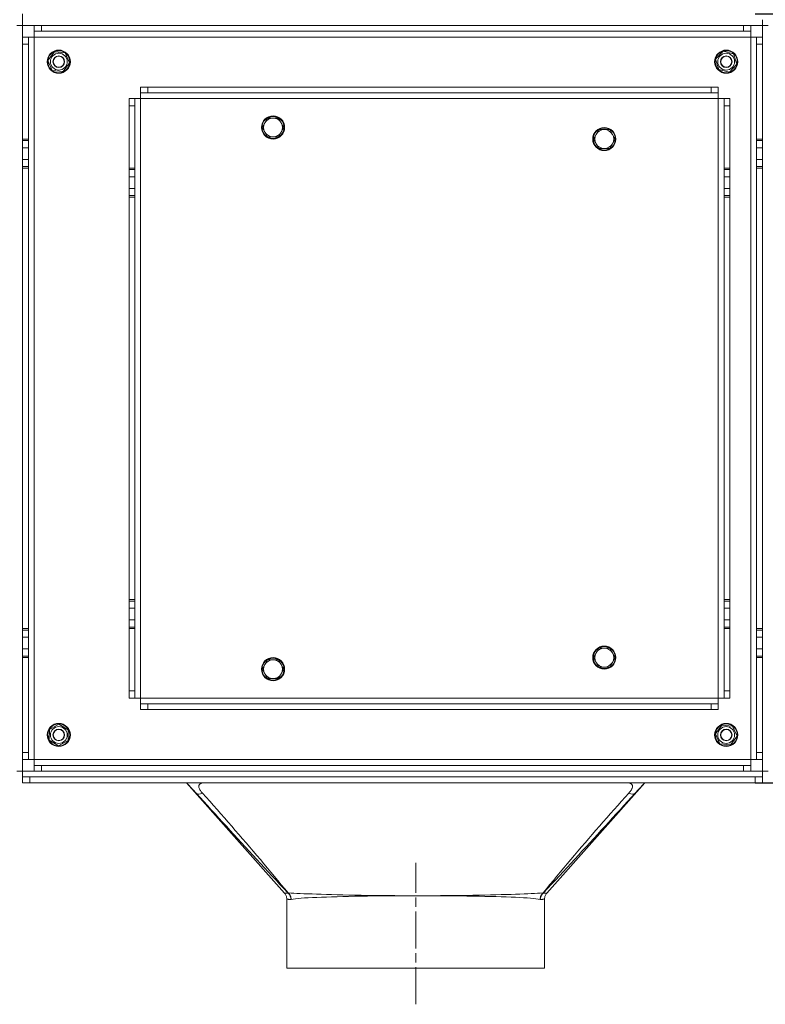
# Model space of a CAD drawing. Extents: x 654 to 3669, y 72 to 2605.
# Drawn here: x 1220 to 1735, y 73 to 753 of the extents above; entities that cross this region are included whole.
import ezdxf

# ---------------------------------------------------------------- set-up
doc = ezdxf.new("R2010")
doc.units = 0
doc.header["$LTSCALE"] = 10
doc.linetypes.add('CHAIN', pattern=[0.3543, 0.2362, -0.0295, 0.0591, -0.0295])
for name, color, linetype, lineweight in [('Bemaßungen(Brunner)', 7, 'Continuous', 25), ('Mittellinie(Brunner)', 7, 'Continuous', 25), ('Sichtbare Kanten(Brunner)', 7, 'Continuous', 50), ('Sichtbare tangentiale Kanten(Brunner)', 7, 'Continuous', 50)]:
    doc.layers.add(name, color=color, linetype=linetype, lineweight=lineweight)
doc.styles.add('STANDARD-BrunnerGroßer Text', font='arial.ttf')
doc.dimstyles.new('STANDARD-Brunner-IIGroßer Text', dxfattribs={"dimscale": 10, "dimtxt": 5.25, "dimasz": 3, "dimexe": 3.175, "dimexo": 0, "dimgap": 0.762, "dimtad": 1, "dimdec": 1, "dimrnd": 1e-08, "dimtxsty": 'STANDARD-BrunnerGroßer Text', "dimblk": 'Filled-2', "dimcen": 0.09, "dimdle": 10, "dimclrd": 7, "dimclre": 7, "dimclrt": 7, "dimadec": 1, "dimazin": 2, "dimtfac": 0.666667, "dimtmove": 0, "dimatfit": 3, "dimldrblk": 'Filled-2', "dimfxl": 1, "dimtolj": 1, "dimlwd": 25, "dimlwe": 25, "dimarcsym": 0})

# ---------------------------------------------------------------- blocks, each defined once
blk = doc.blocks.new('Filled-2')
at = {"color": 0}
for p, q in [((0, 0), (-1, 0.167)), ((-1, 0.167), (-1, -0.167)), ((-1, 0), (0, 0)), ((-1, -0.167), (0, 0))]:
    blk.add_line(p, q, dxfattribs=at)
at = {"color": 0, "flags": 128}
blk.add_lwpolyline([(-1, -0.167), (0, 0), (-1, 0.167), (-1, -0.167)], dxfattribs=at)
at = {"color": 0}
blk.add_solid([(-1, -0.167), (0, 0), (-1, 0.167), (-1, -0.167)], dxfattribs=at)
blk = doc.blocks.new('*D15')
at = {"layer": 'Bemaßungen(Brunner)', "color": 7, "linetype": 'Continuous', "lineweight": 25, "transparency": 16777216}
for p, q in [((911.35, 723.48), (911.35, 973.82)), ((1016.35, 705.63), (1016.35, 973.82)), ((861.35, 942.07), (811.35, 942.07)), ((911.35, 942.07), (1016.35, 942.07)), ((1066.35, 942.07), (1237.72, 942.07))]:
    blk.add_line(p, q, dxfattribs=at)
at = {"layer": 'Defpoints', "color": 0, "linetype": 'Continuous', "transparency": 16777216}
for p in [(1016.35, 942.07), (911.35, 723.48), (1016.35, 705.63)]:
    blk.add_point(p, dxfattribs=at)
at = {"layer": 'Bemaßungen(Brunner)', "color": 7, "linetype": 'Continuous', "lineweight": 25, "transparency": 16777216, "xscale": 50, "yscale": 50, "zscale": 50}
for p, rotation in [((911.35, 942.07), 1.710631636342441e-11), ((1016.35, 942.07), 180.0000000000171)]:
    blk.add_blockref('Filled-2', p, dxfattribs=dict(at, rotation=rotation))
at = {"layer": 'Bemaßungen(Brunner)', "color": 7, "linetype": 'Continuous', "lineweight": 15, "transparency": 16777216, "insert": (1123.97, 1000.75), "char_height": 50, "attachment_point": 1, "style": 'STANDARD-BrunnerGroßer Text'}
blk.add_mtext('\\A1;105', dxfattribs=at)
blk = doc.blocks.new('*D16')
at = {"layer": 'Bemaßungen(Brunner)', "color": 7, "linetype": 'Continuous', "lineweight": 25, "transparency": 16777216}
for p, q in [((911.35, 723.48), (911.35, 1082.64)), ((1741.35, 744.48), (1741.35, 1082.64)), ((961.35, 1050.89), (1691.35, 1050.89))]:
    blk.add_line(p, q, dxfattribs=at)
at = {"layer": 'Defpoints', "color": 0, "linetype": 'Continuous', "transparency": 16777216}
for p in [(1741.35, 1050.89), (1741.35, 744.48), (911.35, 723.48)]:
    blk.add_point(p, dxfattribs=at)
at = {"layer": 'Bemaßungen(Brunner)', "color": 7, "linetype": 'Continuous', "lineweight": 25, "transparency": 16777216, "xscale": 50, "yscale": 50, "zscale": 50}
for p, rotation in [((911.35, 1050.89), 180.0000000000171), ((1741.35, 1050.89), 1.709866196754787e-11)]:
    blk.add_blockref('Filled-2', p, dxfattribs=dict(at, rotation=rotation))
at = {"layer": 'Bemaßungen(Brunner)', "color": 7, "linetype": 'Continuous', "lineweight": 15, "transparency": 16777216, "insert": (1271.16, 1109.61), "char_height": 50, "attachment_point": 1, "style": 'STANDARD-BrunnerGroßer Text'}
blk.add_mtext('\\A1;830', dxfattribs=at)
blk = doc.blocks.new('*D19')
at = {"layer": 'Bemaßungen(Brunner)', "color": 7, "linetype": 'Continuous', "lineweight": 25, "transparency": 16777216}
for p, q in [((1493.85, 910.48), (1493.85, 987.3)), ((1741.35, 744.48), (1741.35, 987.3)), ((1543.85, 955.55), (1691.35, 955.55))]:
    blk.add_line(p, q, dxfattribs=at)
at = {"layer": 'Defpoints', "color": 0, "linetype": 'Continuous', "transparency": 16777216}
for p in [(1741.35, 955.55), (1493.85, 910.48), (1741.35, 744.48)]:
    blk.add_point(p, dxfattribs=at)
at = {"layer": 'Bemaßungen(Brunner)', "color": 7, "linetype": 'Continuous', "lineweight": 25, "transparency": 16777216, "xscale": 50, "yscale": 50, "zscale": 50}
for p, rotation in [((1493.85, 955.55), 180.0000000000171), ((1741.35, 955.55), 1.709866196754787e-11)]:
    blk.add_blockref('Filled-2', p, dxfattribs=dict(at, rotation=rotation))
at = {"layer": 'Bemaßungen(Brunner)', "color": 7, "linetype": 'Continuous', "lineweight": 15, "transparency": 16777216, "insert": (1561.93, 1013.37), "char_height": 50, "attachment_point": 1, "style": 'STANDARD-BrunnerGroßer Text'}
blk.add_mtext('\\A1;247', dxfattribs=at)
blk = doc.blocks.new('*D31')
at = {"layer": 'Bemaßungen(Brunner)', "color": 7, "linetype": 'Continuous', "lineweight": 25, "transparency": 16777216}
for p, q in [((1728.35, 757.48), (2129.73, 757.48)), ((2097.98, 707.48), (2097.98, 276.48)), ((1728.35, 226.48), (2129.73, 226.48))]:
    blk.add_line(p, q, dxfattribs=at)
at = {"layer": 'Defpoints', "color": 0, "linetype": 'Continuous', "transparency": 16777216}
for p in [(1728.35, 757.48), (1728.35, 226.48), (2097.98, 226.48)]:
    blk.add_point(p, dxfattribs=at)
at = {"layer": 'Bemaßungen(Brunner)', "color": 7, "linetype": 'Continuous', "lineweight": 25, "transparency": 16777216, "xscale": 50, "yscale": 50, "zscale": 50}
for p, rotation in [((2097.98, 757.48), 90), ((2097.98, 226.48), 270)]:
    blk.add_blockref('Filled-2', p, dxfattribs=dict(at, rotation=rotation))
at = {"layer": 'Bemaßungen(Brunner)', "color": 7, "linetype": 'Continuous', "lineweight": 15, "transparency": 16777216, "insert": (2039.27, 441.57), "char_height": 50, "attachment_point": 1, "rotation": 90, "style": 'STANDARD-BrunnerGroßer Text'}
blk.add_mtext('\\A1;531', dxfattribs=at)

msp = doc.modelspace()

# ---------------------------------------------------------------- linework, layer by layer
at = {"layer": 'Mittellinie(Brunner)', "color": 7, "linetype": 'CHAIN', "lineweight": 15, "ltscale": 10.859614}
msp.add_line((1493.85, 73.48), (1493.85, 171.21), dxfattribs=at)
at = {"layer": 'Sichtbare Kanten(Brunner)', "color": 7, "lineweight": 15}
for p, q in [((1222.35, 757.48), (1222.35, 753.48)), ((1222.35, 749.48), (1218.35, 749.48)), ((1222.35, 753.48), (1222.35, 749.48)), ((1230.35, 749.48), (1235.35, 749.48)), ((1230.35, 749.48), (1230.35, 745.48)), ((1720.35, 749.48), (1235.35, 749.48)), ((1720.35, 749.48), (1725.35, 749.48)), ((1725.35, 745.48), (1725.35, 749.48)), ((1733.35, 749.48), (1733.35, 753.48)), ((1737.35, 749.48), (1733.35, 749.48)), ((1226.35, 741.48), (1222.35, 741.48)), ((1222.35, 736.48), (1222.35, 741.48)), ((1226.35, 741.48), (1226.35, 736.48)), ((1230.35, 741.48), (1226.35, 741.48)), ((1235.35, 745.48), (1230.35, 745.48)), ((1230.35, 745.48), (1230.35, 741.48)), ((1235.35, 745.48), (1720.35, 745.48)), ((1725.35, 745.48), (1720.35, 745.48)), ((1725.35, 741.48), (1725.35, 745.48)), ((1729.35, 741.48), (1725.35, 741.48)), ((1729.35, 736.48), (1729.35, 741.48)), ((1733.35, 741.48), (1729.35, 741.48)), ((1733.35, 741.48), (1733.35, 736.48)), ((1222.35, 736.48), (1222.35, 670.98)), ((1226.35, 670.98), (1226.35, 736.48)), ((1729.35, 736.48), (1729.35, 670.98)), ((1733.35, 670.98), (1733.35, 736.48)), ((1239.89, 725.34), (1244.36, 731.36)), ((1244.36, 731.36), (1251.82, 730.5)), ((1251.82, 730.5), (1254.8, 723.62)), ((1701.03, 726.17), (1706.15, 731.65)), ((1706.15, 731.65), (1713.46, 729.97)), ((1713.46, 729.97), (1715.66, 722.79)), ((1242.87, 718.45), (1239.89, 725.34)), ((1254.8, 723.62), (1250.33, 717.59)), ((1703.23, 718.99), (1701.03, 726.17)), ((1715.66, 722.79), (1710.54, 717.3)), ((1250.33, 717.59), (1242.87, 718.45)), ((1710.54, 717.3), (1703.23, 718.99)), ((1303.85, 706.98), (1308.85, 706.98)), ((1303.85, 706.98), (1303.85, 702.98)), ((1308.85, 702.98), (1303.85, 702.98)), ((1303.85, 702.98), (1303.85, 698.98)), ((1308.85, 706.98), (1697.85, 706.98)), ((1308.85, 702.98), (1697.85, 702.98)), ((1697.85, 706.98), (1702.85, 706.98)), ((1702.85, 702.98), (1697.85, 702.98)), ((1702.85, 702.98), (1702.85, 706.98)), ((1702.85, 698.98), (1702.85, 702.98)), ((1295.85, 693.98), (1295.85, 698.98)), ((1299.85, 698.98), (1295.85, 698.98)), ((1295.85, 650.98), (1295.85, 693.98)), ((1299.85, 698.98), (1299.85, 693.98)), ((1303.85, 698.98), (1299.85, 698.98)), ((1299.85, 650.98), (1299.85, 693.98)), ((1702.85, 698.98), (1706.85, 698.98)), ((1706.85, 693.98), (1706.85, 698.98)), ((1710.85, 698.98), (1706.85, 698.98)), ((1706.85, 693.98), (1706.85, 650.98)), ((1710.85, 698.98), (1710.85, 693.98)), ((1710.85, 693.98), (1710.85, 650.98)), ((1387.84, 679.04), (1389.72, 682.29)), ((1389.72, 682.29), (1391.59, 685.54)), ((1391.59, 685.54), (1395.35, 685.54)), ((1395.35, 685.54), (1399.1, 685.54)), ((1399.1, 685.54), (1400.97, 682.29)), ((1400.97, 682.29), (1402.85, 679.04)), ((1389.72, 675.79), (1387.84, 679.04)), ((1391.59, 672.54), (1389.72, 675.79)), ((1400.97, 675.79), (1399.1, 672.54)), ((1402.85, 679.04), (1400.97, 675.79)), ((1616.63, 671.05), (1618.5, 674.3)), ((1618.5, 674.3), (1620.38, 677.55)), ((1620.38, 677.55), (1624.13, 677.55)), ((1624.13, 677.55), (1627.88, 677.55)), ((1627.88, 677.55), (1629.76, 674.3)), ((1629.76, 674.3), (1631.64, 671.05)), ((1222.35, 670.98), (1222.35, 669.98)), ((1222.35, 669.98), (1226.35, 669.98)), ((1222.35, 669.98), (1222.35, 664.98)), ((1226.35, 669.98), (1226.35, 670.98)), ((1226.35, 669.98), (1226.35, 664.98)), ((1395.35, 672.54), (1391.59, 672.54)), ((1399.1, 672.54), (1395.35, 672.54)), ((1618.5, 667.8), (1616.63, 671.05)), ((1620.38, 664.55), (1618.5, 667.8)), ((1629.76, 667.8), (1627.88, 664.55)), ((1631.64, 671.05), (1629.76, 667.8)), ((1729.35, 670.98), (1729.35, 669.98)), ((1729.35, 669.98), (1733.35, 669.98)), ((1729.35, 669.98), (1729.35, 664.98)), ((1733.35, 669.98), (1733.35, 670.98)), ((1733.35, 669.98), (1733.35, 664.98)), ((1222.35, 656.98), (1222.35, 664.98)), ((1226.35, 656.98), (1226.35, 664.98)), ((1624.13, 664.55), (1620.38, 664.55)), ((1627.88, 664.55), (1624.13, 664.55)), ((1729.35, 656.98), (1729.35, 664.98)), ((1733.35, 656.98), (1733.35, 664.98)), ((1222.35, 656.98), (1222.35, 651.98)), ((1226.35, 656.98), (1226.35, 651.98)), ((1729.35, 656.98), (1729.35, 651.98)), ((1733.35, 656.98), (1733.35, 651.98)), ((1222.35, 651.98), (1222.35, 650.98)), ((1222.35, 651.98), (1226.35, 651.98)), ((1222.35, 650.98), (1222.35, 332.98)), ((1226.35, 650.98), (1226.35, 651.98)), ((1226.35, 332.98), (1226.35, 650.98)), ((1295.85, 650.98), (1295.85, 649.98)), ((1295.85, 649.98), (1299.85, 649.98)), ((1295.85, 649.98), (1295.85, 644.98)), ((1299.85, 649.98), (1299.85, 650.98)), ((1299.85, 649.98), (1299.85, 644.98)), ((1706.85, 650.98), (1706.85, 649.98)), ((1706.85, 649.98), (1710.85, 649.98)), ((1706.85, 649.98), (1706.85, 644.98)), ((1710.85, 649.98), (1710.85, 650.98)), ((1710.85, 649.98), (1710.85, 644.98)), ((1729.35, 651.98), (1729.35, 650.98)), ((1729.35, 651.98), (1733.35, 651.98)), ((1729.35, 650.98), (1729.35, 332.98)), ((1733.35, 650.98), (1733.35, 651.98)), ((1733.35, 332.98), (1733.35, 650.98)), ((1295.85, 636.98), (1295.85, 644.98)), ((1299.85, 636.98), (1299.85, 644.98)), ((1706.85, 636.98), (1706.85, 644.98)), ((1710.85, 636.98), (1710.85, 644.98)), ((1295.85, 636.98), (1295.85, 631.98)), ((1299.85, 636.98), (1299.85, 631.98)), ((1706.85, 636.98), (1706.85, 631.98)), ((1710.85, 636.98), (1710.85, 631.98)), ((1295.85, 631.98), (1295.85, 630.98)), ((1295.85, 631.98), (1299.85, 631.98)), ((1295.85, 352.98), (1295.85, 630.98)), ((1299.85, 630.98), (1299.85, 631.98)), ((1299.85, 352.98), (1299.85, 630.98)), ((1706.85, 631.98), (1706.85, 630.98)), ((1706.85, 631.98), (1710.85, 631.98)), ((1706.85, 630.98), (1706.85, 352.98)), ((1710.85, 630.98), (1710.85, 631.98)), ((1710.85, 630.98), (1710.85, 352.98)), ((1295.85, 352.98), (1295.85, 351.98)), ((1295.85, 351.98), (1299.85, 351.98)), ((1295.85, 351.98), (1295.85, 346.98)), ((1295.85, 338.98), (1295.85, 346.98)), ((1299.85, 351.98), (1299.85, 352.98)), ((1299.85, 351.98), (1299.85, 346.98)), ((1299.85, 338.98), (1299.85, 346.98)), ((1706.85, 352.98), (1706.85, 351.98)), ((1706.85, 351.98), (1710.85, 351.98)), ((1706.85, 351.98), (1706.85, 346.98)), ((1706.85, 338.98), (1706.85, 346.98)), ((1710.85, 351.98), (1710.85, 352.98)), ((1710.85, 351.98), (1710.85, 346.98)), ((1710.85, 338.98), (1710.85, 346.98)), ((1295.85, 338.98), (1295.85, 333.98)), ((1295.85, 333.98), (1295.85, 332.98)), ((1295.85, 333.98), (1299.85, 333.98)), ((1299.85, 338.98), (1299.85, 333.98)), ((1299.85, 332.98), (1299.85, 333.98)), ((1706.85, 338.98), (1706.85, 333.98)), ((1706.85, 333.98), (1706.85, 332.98)), ((1706.85, 333.98), (1710.85, 333.98)), ((1710.85, 338.98), (1710.85, 333.98)), ((1710.85, 332.98), (1710.85, 333.98)), ((1222.35, 332.98), (1222.35, 331.98)), ((1222.35, 331.98), (1226.35, 331.98)), ((1222.35, 326.98), (1222.35, 331.98)), ((1222.35, 326.98), (1222.35, 318.98)), ((1226.35, 331.98), (1226.35, 332.98)), ((1226.35, 331.98), (1226.35, 326.98)), ((1226.35, 318.98), (1226.35, 326.98)), ((1295.85, 289.98), (1295.85, 332.98)), ((1299.85, 289.98), (1299.85, 332.98)), ((1706.85, 332.98), (1706.85, 289.98)), ((1710.85, 332.98), (1710.85, 289.98)), ((1729.35, 332.98), (1729.35, 331.98)), ((1729.35, 331.98), (1733.35, 331.98)), ((1729.35, 331.98), (1729.35, 326.98)), ((1729.35, 318.98), (1729.35, 326.98)), ((1733.35, 331.98), (1733.35, 332.98)), ((1733.35, 331.98), (1733.35, 326.98)), ((1733.35, 318.98), (1733.35, 326.98)), ((1222.35, 313.98), (1222.35, 318.98)), ((1222.35, 313.98), (1222.35, 312.98)), ((1222.35, 313.98), (1226.35, 313.98)), ((1222.35, 312.98), (1222.35, 247.48)), ((1226.35, 318.98), (1226.35, 313.98)), ((1226.35, 312.98), (1226.35, 313.98)), ((1226.35, 247.48), (1226.35, 312.98)), ((1616.63, 312.9), (1618.5, 316.15)), ((1618.5, 309.65), (1616.63, 312.9)), ((1618.5, 316.15), (1620.38, 319.4)), ((1620.38, 319.4), (1624.13, 319.4)), ((1624.13, 319.4), (1627.88, 319.4)), ((1627.88, 319.4), (1629.76, 316.15)), ((1629.76, 316.15), (1631.64, 312.9)), ((1631.64, 312.9), (1629.76, 309.65)), ((1729.35, 318.98), (1729.35, 313.98)), ((1729.35, 313.98), (1729.35, 312.98)), ((1729.35, 313.98), (1733.35, 313.98)), ((1729.35, 312.98), (1729.35, 247.48)), ((1733.35, 318.98), (1733.35, 313.98)), ((1733.35, 312.98), (1733.35, 313.98)), ((1733.35, 247.48), (1733.35, 312.98)), ((1387.84, 304.92), (1389.72, 308.17)), ((1389.72, 308.17), (1391.59, 311.42)), ((1391.59, 311.42), (1395.35, 311.42)), ((1395.35, 311.42), (1399.1, 311.42)), ((1399.1, 311.42), (1400.97, 308.17)), ((1400.97, 308.17), (1402.85, 304.92)), ((1620.38, 306.4), (1618.5, 309.65)), ((1624.13, 306.4), (1620.38, 306.4)), ((1627.88, 306.4), (1624.13, 306.4)), ((1629.76, 309.65), (1627.88, 306.4)), ((1389.72, 301.67), (1387.84, 304.92)), ((1391.59, 298.42), (1389.72, 301.67)), ((1400.97, 301.67), (1399.1, 298.42)), ((1402.85, 304.92), (1400.97, 301.67)), ((1395.35, 298.42), (1391.59, 298.42)), ((1399.1, 298.42), (1395.35, 298.42)), ((1295.85, 284.98), (1295.85, 289.98)), ((1299.85, 289.98), (1299.85, 284.98)), ((1706.85, 284.98), (1706.85, 289.98)), ((1710.85, 289.98), (1710.85, 284.98)), ((1295.85, 284.98), (1299.85, 284.98)), ((1303.85, 284.98), (1299.85, 284.98)), ((1303.85, 284.98), (1303.85, 280.98)), ((1303.85, 280.98), (1308.85, 280.98)), ((1303.85, 280.98), (1303.85, 276.98)), ((1697.85, 280.98), (1308.85, 280.98)), ((1697.85, 280.98), (1702.85, 280.98)), ((1702.85, 280.98), (1702.85, 284.98)), ((1702.85, 284.98), (1706.85, 284.98)), ((1702.85, 276.98), (1702.85, 280.98)), ((1706.85, 284.98), (1710.85, 284.98)), ((1308.85, 276.98), (1303.85, 276.98)), ((1697.85, 276.98), (1308.85, 276.98)), ((1702.85, 276.98), (1697.85, 276.98)), ((1240.91, 263.34), (1247.47, 266.98)), ((1247.47, 266.98), (1253.91, 263.12)), ((1700.89, 260.3), (1705.33, 266.35)), ((1705.33, 266.35), (1712.79, 265.52)), ((1712.79, 265.52), (1715.81, 258.65)), ((1240.78, 255.83), (1240.91, 263.34)), ((1253.91, 263.12), (1253.78, 255.62)), ((1703.9, 253.43), (1700.89, 260.3)), ((1715.81, 258.65), (1711.36, 252.6)), ((1247.22, 251.97), (1240.78, 255.83)), ((1253.78, 255.62), (1247.22, 251.97)), ((1711.36, 252.6), (1703.9, 253.43)), ((1222.35, 242.48), (1222.35, 247.48)), ((1226.35, 247.48), (1226.35, 242.48)), ((1729.35, 242.48), (1729.35, 247.48)), ((1733.35, 247.48), (1733.35, 242.48)), ((1222.35, 242.48), (1226.35, 242.48)), ((1226.35, 242.48), (1230.35, 242.48)), ((1230.35, 242.48), (1230.35, 238.48)), ((1230.35, 238.48), (1235.35, 238.48)), ((1230.35, 238.48), (1230.35, 234.48)), ((1720.35, 238.48), (1235.35, 238.48)), ((1720.35, 238.48), (1725.35, 238.48)), ((1725.35, 242.48), (1725.35, 238.48)), ((1725.35, 242.48), (1729.35, 242.48)), ((1725.35, 234.48), (1725.35, 238.48)), ((1729.35, 242.48), (1733.35, 242.48)), ((1218.35, 234.48), (1222.35, 234.48)), ((1222.35, 234.48), (1222.35, 230.48)), ((1235.35, 234.48), (1230.35, 234.48)), ((1235.35, 234.48), (1720.35, 234.48)), ((1725.35, 234.48), (1720.35, 234.48)), ((1733.35, 234.48), (1737.35, 234.48)), ((1733.35, 234.48), (1733.35, 230.48)), ((1222.35, 230.48), (1227.35, 230.48)), ((1222.35, 230.48), (1222.35, 226.48)), ((1227.35, 226.48), (1222.35, 226.48)), ((1728.35, 230.48), (1227.35, 230.48)), ((1728.35, 226.48), (1227.35, 226.48)), ((1403.34, 150.17), (1335.62, 226.48)), ((1652.07, 226.48), (1584.35, 150.17)), ((1728.35, 230.48), (1733.35, 230.48)), ((1733.35, 226.48), (1728.35, 226.48)), ((1733.35, 226.48), (1733.35, 230.48)), ((1404.85, 98.48), (1404.85, 146.21)), ((1582.85, 98.48), (1582.85, 146.2)), ((1404.85, 98.48), (1582.85, 98.48))]:
    msp.add_line(p, q, dxfattribs=at)
at = {"layer": 'Sichtbare Kanten(Brunner)', "color": 7, "lineweight": 15, "flags": 128}
for points in [[(1335.65, 226.48), (1335.75, 226.37), (1335.86, 226.25), (1335.99, 226.1), (1336.13, 225.95), (1336.3, 225.77), (1336.47, 225.58), (1336.66, 225.37), (1336.87, 225.14), (1337.09, 224.9), (1337.33, 224.64), (1337.59, 224.36), (1337.86, 224.06), (1338.14, 223.75), (1338.44, 223.42), (1338.76, 223.08), (1339.09, 222.71), (1339.44, 222.33), (1339.8, 221.94), (1340.18, 221.52), (1340.58, 221.09), (1340.99, 220.64), (1341.41, 220.18), (1341.85, 219.7), (1342.31, 219.2)], [(1645.39, 219.22), (1645.84, 219.72), (1646.28, 220.2), (1646.7, 220.66), (1647.11, 221.11), (1647.51, 221.54), (1647.89, 221.95), (1648.25, 222.35), (1648.6, 222.73), (1648.93, 223.09), (1649.24, 223.43), (1649.55, 223.76), (1649.83, 224.07), (1650.1, 224.37), (1650.35, 224.64), (1650.59, 224.9), (1650.82, 225.15), (1651.02, 225.37), (1651.21, 225.58), (1651.39, 225.77), (1651.55, 225.95), (1651.69, 226.11), (1651.82, 226.25), (1651.94, 226.37), (1652.04, 226.48)], [(1404.85, 146.21), (1404.82, 146.76), (1404.74, 147.3), (1404.62, 147.83), (1404.45, 148.35), (1404.23, 148.85), (1403.97, 149.32), (1403.67, 149.77), (1403.34, 150.17)], [(1584.35, 150.17), (1584.02, 149.76), (1583.72, 149.32), (1583.46, 148.84), (1583.24, 148.35), (1583.07, 147.83), (1582.95, 147.29), (1582.87, 146.75), (1582.85, 146.2)]]:
    msp.add_lwpolyline(points, dxfattribs=at)
at = {"layer": 'Sichtbare Kanten(Brunner)', "color": 7, "lineweight": 15}
for centre, radius in [((1247.35, 724.48), 8), ((1247.35, 724.48), 7.6), ((1247.35, 724.48), 5.8), ((1247.35, 724.48), 4), ((1247.35, 724.48), 4), ((1247.35, 724.48), 3.8), ((1708.35, 724.48), 8), ((1708.35, 724.48), 7.6), ((1708.35, 724.48), 5.8), ((1708.35, 724.48), 4), ((1708.35, 724.48), 4), ((1708.35, 724.48), 3.8), ((1395.35, 679.04), 8), ((1395.35, 679.04), 7.6), ((1624.13, 671.05), 8), ((1624.13, 671.05), 7.6), ((1624.13, 312.9), 8), ((1624.13, 312.9), 7.6), ((1395.35, 304.92), 8), ((1395.35, 304.92), 7.6), ((1247.35, 259.48), 8), ((1247.35, 259.48), 7.6), ((1247.35, 259.48), 5.8), ((1708.35, 259.48), 8), ((1708.35, 259.48), 7.6), ((1708.35, 259.48), 5.8), ((1247.35, 259.48), 4), ((1247.35, 259.48), 4), ((1247.35, 259.48), 3.8), ((1708.35, 259.48), 4), ((1708.35, 259.48), 4), ((1708.35, 259.48), 3.8)]:
    msp.add_circle(centre, radius, dxfattribs=at)
for centre, start, end in [((1395.35, 679.04), 150, 210), ((1395.35, 679.04), 90, 150), ((1395.35, 679.04), 30, 90), ((1395.35, 679.04), 330, 30), ((1395.35, 679.04), 210, 270), ((1395.35, 679.04), 270, 330), ((1624.13, 671.05), 150, 210), ((1624.13, 671.05), 90, 150), ((1624.13, 671.05), 30, 90), ((1624.13, 671.05), 330, 30), ((1624.13, 671.05), 210, 270), ((1624.13, 671.05), 270, 330), ((1624.13, 312.9), 150, 210), ((1624.13, 312.9), 90, 150), ((1624.13, 312.9), 30, 90), ((1624.13, 312.9), 330, 30), ((1395.35, 304.92), 150, 210), ((1395.35, 304.92), 90, 150), ((1395.35, 304.92), 30, 90), ((1395.35, 304.92), 330, 30), ((1624.13, 312.9), 210, 270), ((1624.13, 312.9), 270, 330), ((1395.35, 304.92), 210, 270), ((1395.35, 304.92), 270, 330)]:
    msp.add_arc(centre, 6.5, start, end, dxfattribs=at)
at = {"layer": 'Sichtbare tangentiale Kanten(Brunner)', "color": 7, "lineweight": 15}
for p, q in [((1222.35, 749.48), (1222.35, 741.48)), ((1230.35, 749.48), (1222.35, 749.48)), ((1235.35, 745.48), (1235.35, 749.48)), ((1720.35, 749.48), (1720.35, 745.48)), ((1733.35, 749.48), (1725.35, 749.48)), ((1733.35, 741.48), (1733.35, 749.48)), ((1725.35, 741.48), (1230.35, 741.48)), ((1230.35, 741.48), (1230.35, 242.48)), ((1725.35, 242.48), (1725.35, 741.48)), ((1222.35, 736.48), (1226.35, 736.48)), ((1729.35, 736.48), (1733.35, 736.48)), ((1308.85, 702.98), (1308.85, 706.98)), ((1697.85, 706.98), (1697.85, 702.98)), ((1295.85, 693.98), (1299.85, 693.98)), ((1702.85, 698.98), (1303.85, 698.98)), ((1303.85, 698.98), (1303.85, 284.98)), ((1702.85, 284.98), (1702.85, 698.98)), ((1706.85, 693.98), (1710.85, 693.98)), ((1226.35, 670.98), (1222.35, 670.98)), ((1733.35, 670.98), (1729.35, 670.98)), ((1222.35, 664.98), (1226.35, 664.98)), ((1729.35, 664.98), (1733.35, 664.98)), ((1222.35, 656.98), (1226.35, 656.98)), ((1729.35, 656.98), (1733.35, 656.98)), ((1222.35, 650.98), (1226.35, 650.98)), ((1299.85, 650.98), (1295.85, 650.98)), ((1710.85, 650.98), (1706.85, 650.98)), ((1729.35, 650.98), (1733.35, 650.98)), ((1295.85, 644.98), (1299.85, 644.98)), ((1706.85, 644.98), (1710.85, 644.98)), ((1295.85, 636.98), (1299.85, 636.98)), ((1706.85, 636.98), (1710.85, 636.98)), ((1295.85, 630.98), (1299.85, 630.98)), ((1706.85, 630.98), (1710.85, 630.98)), ((1299.85, 352.98), (1295.85, 352.98)), ((1295.85, 346.98), (1299.85, 346.98)), ((1710.85, 352.98), (1706.85, 352.98)), ((1706.85, 346.98), (1710.85, 346.98)), ((1295.85, 338.98), (1299.85, 338.98)), ((1706.85, 338.98), (1710.85, 338.98)), ((1226.35, 332.98), (1222.35, 332.98)), ((1222.35, 326.98), (1226.35, 326.98)), ((1295.85, 332.98), (1299.85, 332.98)), ((1706.85, 332.98), (1710.85, 332.98)), ((1733.35, 332.98), (1729.35, 332.98)), ((1729.35, 326.98), (1733.35, 326.98)), ((1222.35, 318.98), (1226.35, 318.98)), ((1222.35, 312.98), (1226.35, 312.98)), ((1729.35, 318.98), (1733.35, 318.98)), ((1729.35, 312.98), (1733.35, 312.98)), ((1299.85, 289.98), (1295.85, 289.98)), ((1710.85, 289.98), (1706.85, 289.98)), ((1303.85, 284.98), (1702.85, 284.98)), ((1308.85, 276.98), (1308.85, 280.98)), ((1697.85, 280.98), (1697.85, 276.98)), ((1226.35, 247.48), (1222.35, 247.48)), ((1733.35, 247.48), (1729.35, 247.48)), ((1222.35, 242.48), (1222.35, 234.48)), ((1230.35, 242.48), (1725.35, 242.48)), ((1235.35, 234.48), (1235.35, 238.48)), ((1720.35, 238.48), (1720.35, 234.48)), ((1733.35, 234.48), (1733.35, 242.48)), ((1222.35, 234.48), (1230.35, 234.48)), ((1725.35, 234.48), (1733.35, 234.48)), ((1227.35, 226.48), (1227.35, 230.48)), ((1728.35, 230.48), (1728.35, 226.48))]:
    msp.add_line(p, q, dxfattribs=at)
at = {"layer": 'Sichtbare tangentiale Kanten(Brunner)', "color": 7, "lineweight": 15, "flags": 128}
for points in [[(1346.58, 219.38), (1346.17, 219.86), (1345.79, 220.32), (1345.44, 220.77), (1345.14, 221.2), (1344.87, 221.61), (1344.63, 222.01), (1344.44, 222.39), (1344.28, 222.76), (1344.16, 223.11), (1344.08, 223.45), (1344.04, 223.77), (1344.03, 224.07), (1344.06, 224.36), (1344.14, 224.63), (1344.25, 224.89), (1344.4, 225.13), (1344.58, 225.35), (1344.81, 225.56), (1345.08, 225.75), (1345.38, 225.93), (1345.72, 226.09), (1346.1, 226.23), (1346.52, 226.36), (1346.98, 226.48)], [(1640.71, 226.48), (1641.16, 226.36), (1641.58, 226.24), (1641.96, 226.09), (1642.3, 225.93), (1642.61, 225.76), (1642.87, 225.56), (1643.1, 225.36), (1643.29, 225.13), (1643.44, 224.89), (1643.55, 224.64), (1643.62, 224.37), (1643.65, 224.08), (1643.65, 223.78), (1643.6, 223.46), (1643.52, 223.12), (1643.4, 222.77), (1643.24, 222.41), (1643.04, 222.03), (1642.81, 221.63), (1642.54, 221.21), (1642.23, 220.78), (1641.89, 220.34), (1641.51, 219.88), (1641.09, 219.4)], [(1342.31, 219.2), (1344.9, 216.36), (1347.49, 213.51), (1350.09, 210.67), (1352.69, 207.82), (1355.28, 204.98), (1357.88, 202.13), (1360.49, 199.28), (1363.09, 196.43), (1365.7, 193.58), (1368.31, 190.73), (1370.92, 187.87), (1373.54, 185.02), (1376.16, 182.16), (1378.79, 179.3), (1381.42, 176.43), (1384.05, 173.57), (1386.7, 170.7), (1389.35, 167.82), (1392.02, 164.95), (1394.69, 162.07), (1397.38, 159.18), (1400.09, 156.29), (1402.82, 153.39), (1405.58, 150.49)], [(1405.84, 150.39), (1403.44, 153.2), (1401.05, 156.05), (1398.66, 158.92), (1396.26, 161.81), (1393.86, 164.7), (1391.44, 167.6), (1389.02, 170.5), (1386.58, 173.4), (1384.14, 176.29), (1381.68, 179.19), (1379.22, 182.08), (1376.74, 184.97), (1374.26, 187.85), (1371.77, 190.73), (1369.27, 193.61), (1366.77, 196.49), (1364.26, 199.36), (1361.75, 202.22), (1359.23, 205.09), (1356.71, 207.95), (1354.18, 210.81), (1351.65, 213.67), (1349.12, 216.52), (1346.58, 219.38)], [(1641.09, 219.4), (1638.55, 216.55), (1636.01, 213.71), (1633.47, 210.86), (1630.94, 208), (1628.41, 205.15), (1625.88, 202.29), (1623.36, 199.43), (1620.84, 196.57), (1618.34, 193.7), (1615.83, 190.83), (1613.34, 187.95), (1610.85, 185.07), (1608.37, 182.18), (1605.9, 179.3), (1603.45, 176.4), (1601, 173.5), (1598.57, 170.6), (1596.15, 167.7), (1593.74, 164.8), (1591.35, 161.89), (1588.97, 158.99), (1586.59, 156.11), (1584.22, 153.25), (1581.85, 150.42)], [(1582.17, 150.53), (1584.95, 153.45), (1587.69, 156.36), (1590.4, 159.26), (1593.09, 162.15), (1595.76, 165.03), (1598.42, 167.91), (1601.07, 170.78), (1603.71, 173.65), (1606.34, 176.52), (1608.96, 179.38), (1611.58, 182.24), (1614.2, 185.1), (1616.81, 187.95), (1619.42, 190.8), (1622.02, 193.65), (1624.63, 196.5), (1627.23, 199.34), (1629.82, 202.19), (1632.42, 205.03), (1635.02, 207.87), (1637.61, 210.71), (1640.2, 213.54), (1642.79, 216.38), (1645.39, 219.22)], [(1405.82, 150.25), (1405.61, 150.25), (1405.42, 150.24), (1405.23, 150.24), (1405.05, 150.24), (1404.88, 150.24), (1404.72, 150.23), (1404.57, 150.23), (1404.43, 150.23), (1404.29, 150.22), (1404.17, 150.22), (1404.05, 150.22), (1403.94, 150.22), (1403.84, 150.21), (1403.75, 150.21), (1403.67, 150.21), (1403.6, 150.2), (1403.53, 150.2), (1403.48, 150.19), (1403.43, 150.19), (1403.4, 150.19), (1403.37, 150.18), (1403.35, 150.18), (1403.34, 150.18), (1403.34, 150.17)], [(1405.58, 150.49), (1405.59, 150.48), (1405.6, 150.47), (1405.6, 150.46), (1405.61, 150.45), (1405.62, 150.44), (1405.63, 150.43), (1405.64, 150.42), (1405.65, 150.41), (1405.66, 150.4), (1405.67, 150.39), (1405.68, 150.38), (1405.69, 150.37), (1405.7, 150.36), (1405.71, 150.35), (1405.72, 150.34), (1405.73, 150.33), (1405.74, 150.32), (1405.76, 150.31), (1405.77, 150.3), (1405.78, 150.29), (1405.79, 150.28), (1405.8, 150.27), (1405.81, 150.26), (1405.82, 150.25)], [(1405.82, 150.25), (1405.97, 150.11), (1406.11, 149.96), (1406.25, 149.8), (1406.39, 149.65), (1406.52, 149.48), (1406.64, 149.31), (1406.76, 149.14), (1406.87, 148.97), (1406.98, 148.79), (1407.08, 148.61), (1407.17, 148.42), (1407.26, 148.23), (1407.34, 148.04), (1407.42, 147.85), (1407.49, 147.65), (1407.55, 147.45), (1407.61, 147.25), (1407.66, 147.05), (1407.7, 146.85), (1407.74, 146.64), (1407.77, 146.44), (1407.79, 146.23), (1407.81, 146.02), (1407.81, 145.82)], [(1405.95, 150.27), (1405.95, 150.27), (1405.94, 150.28), (1405.94, 150.28), (1405.93, 150.29), (1405.93, 150.29), (1405.92, 150.3), (1405.92, 150.3), (1405.91, 150.31), (1405.91, 150.31), (1405.9, 150.32), (1405.9, 150.32), (1405.89, 150.33), (1405.89, 150.33), (1405.88, 150.34), (1405.88, 150.34), (1405.88, 150.35), (1405.87, 150.35), (1405.87, 150.36), (1405.86, 150.36), (1405.86, 150.37), (1405.85, 150.37), (1405.85, 150.38), (1405.85, 150.38), (1405.84, 150.39)], [(1493.85, 148.48), (1489.01, 148.48), (1484.18, 148.5), (1479.37, 148.53), (1474.6, 148.56), (1469.89, 148.61), (1465.26, 148.66), (1460.71, 148.72), (1456.26, 148.79), (1451.91, 148.87), (1447.67, 148.95), (1443.57, 149.05), (1439.62, 149.14), (1435.82, 149.24), (1432.17, 149.34), (1428.68, 149.45), (1425.36, 149.56), (1422.25, 149.66), (1419.33, 149.77), (1416.61, 149.87), (1414.1, 149.97), (1411.79, 150.07), (1409.69, 150.16), (1407.76, 150.26), (1405.85, 150.39)], [(1407.81, 145.82), (1407.81, 146.02), (1407.8, 146.23), (1407.79, 146.44), (1407.76, 146.65), (1407.73, 146.85), (1407.7, 147.06), (1407.66, 147.26), (1407.61, 147.46), (1407.55, 147.66), (1407.49, 147.86), (1407.42, 148.05), (1407.34, 148.24), (1407.26, 148.43), (1407.17, 148.62), (1407.07, 148.8), (1406.97, 148.98), (1406.86, 149.16), (1406.75, 149.33), (1406.63, 149.5), (1406.5, 149.66), (1406.37, 149.82), (1406.24, 149.98), (1406.1, 150.12), (1405.95, 150.27)], [(1581.83, 150.41), (1579.88, 150.25), (1578, 150.14), (1575.96, 150.04), (1573.73, 149.94), (1571.31, 149.84), (1568.7, 149.73), (1565.9, 149.63), (1562.91, 149.52), (1559.73, 149.41), (1556.39, 149.31), (1552.89, 149.21), (1549.25, 149.11), (1545.46, 149.02), (1541.53, 148.93), (1537.46, 148.85), (1533.28, 148.78), (1529, 148.71), (1524.63, 148.65), (1520.18, 148.6), (1515.64, 148.56), (1511.03, 148.53), (1506.38, 148.5), (1501.7, 148.48), (1497.01, 148.48)], [(1581.72, 150.28), (1581.57, 150.13), (1581.43, 149.98), (1581.3, 149.83), (1581.17, 149.67), (1581.04, 149.51), (1580.92, 149.34), (1580.81, 149.17), (1580.7, 148.99), (1580.6, 148.81), (1580.5, 148.63), (1580.41, 148.44), (1580.33, 148.25), (1580.25, 148.06), (1580.18, 147.86), (1580.12, 147.66), (1580.06, 147.46), (1580.01, 147.26), (1579.97, 147.06), (1579.94, 146.85), (1579.91, 146.65), (1579.88, 146.44), (1579.87, 146.23), (1579.86, 146.02), (1579.86, 145.81)], [(1579.86, 145.81), (1579.87, 146.02), (1579.89, 146.23), (1579.91, 146.43), (1579.94, 146.64), (1579.98, 146.84), (1580.02, 147.05), (1580.07, 147.25), (1580.13, 147.45), (1580.2, 147.65), (1580.27, 147.84), (1580.34, 148.04), (1580.43, 148.23), (1580.52, 148.42), (1580.61, 148.6), (1580.72, 148.78), (1580.82, 148.96), (1580.94, 149.14), (1581.06, 149.31), (1581.18, 149.48), (1581.31, 149.64), (1581.45, 149.8), (1581.59, 149.95), (1581.73, 150.1), (1581.88, 150.25)], [(1581.85, 150.42), (1581.85, 150.41), (1581.84, 150.41), (1581.84, 150.4), (1581.83, 150.39), (1581.83, 150.39), (1581.82, 150.38), (1581.82, 150.38), (1581.81, 150.37), (1581.8, 150.37), (1581.8, 150.36), (1581.79, 150.35), (1581.79, 150.35), (1581.78, 150.34), (1581.78, 150.34), (1581.77, 150.33), (1581.77, 150.32), (1581.76, 150.32), (1581.75, 150.31), (1581.75, 150.31), (1581.74, 150.3), (1581.74, 150.29), (1581.73, 150.29), (1581.72, 150.28), (1581.72, 150.28)], [(1581.88, 150.25), (1581.89, 150.26), (1581.91, 150.27), (1581.92, 150.28), (1581.93, 150.29), (1581.94, 150.31), (1581.96, 150.32), (1581.97, 150.33), (1581.98, 150.34), (1581.99, 150.35), (1582.01, 150.37), (1582.02, 150.38), (1582.03, 150.39), (1582.04, 150.4), (1582.05, 150.41), (1582.07, 150.42), (1582.08, 150.44), (1582.09, 150.45), (1582.1, 150.46), (1582.11, 150.47), (1582.12, 150.48), (1582.13, 150.49), (1582.15, 150.51), (1582.16, 150.52), (1582.17, 150.53)], [(1584.35, 150.17), (1584.35, 150.18), (1584.34, 150.18), (1584.32, 150.18), (1584.29, 150.19), (1584.26, 150.19), (1584.21, 150.19), (1584.16, 150.2), (1584.09, 150.2), (1584.02, 150.2), (1583.94, 150.21), (1583.85, 150.21), (1583.75, 150.21), (1583.64, 150.22), (1583.53, 150.22), (1583.4, 150.22), (1583.27, 150.23), (1583.13, 150.23), (1582.97, 150.23), (1582.81, 150.23), (1582.64, 150.24), (1582.47, 150.24), (1582.28, 150.24), (1582.08, 150.24), (1581.88, 150.25)], [(1404.85, 146.21), (1404.85, 146.19), (1404.87, 146.18), (1404.89, 146.16), (1404.93, 146.15), (1404.98, 146.13), (1405.03, 146.12), (1405.1, 146.1), (1405.18, 146.08), (1405.27, 146.07), (1405.36, 146.05), (1405.47, 146.04), (1405.59, 146.02), (1405.72, 146), (1405.86, 145.99), (1406.01, 145.97), (1406.17, 145.95), (1406.34, 145.94), (1406.52, 145.92), (1406.71, 145.9), (1406.91, 145.88), (1407.12, 145.87), (1407.34, 145.85), (1407.57, 145.83), (1407.81, 145.82)], [(1407.81, 145.82), (1409.18, 146.16), (1410.8, 146.38), (1412.66, 146.57), (1414.77, 146.74), (1417.12, 146.9), (1419.69, 147.04), (1422.49, 147.18), (1425.5, 147.32), (1428.73, 147.45), (1432.16, 147.57), (1435.76, 147.68), (1439.52, 147.79), (1443.45, 147.89), (1447.54, 147.99), (1451.77, 148.08), (1456.12, 148.16), (1460.58, 148.23), (1465.14, 148.29), (1469.78, 148.34), (1474.51, 148.39), (1479.3, 148.43), (1484.14, 148.45), (1488.99, 148.47), (1493.85, 148.48)], [(1497.01, 148.48), (1496.88, 148.48), (1496.75, 148.48), (1496.62, 148.48), (1496.49, 148.48), (1496.35, 148.48), (1496.22, 148.48), (1496.09, 148.48), (1495.96, 148.48), (1495.83, 148.48), (1495.69, 148.48), (1495.56, 148.48), (1495.43, 148.48), (1495.3, 148.48), (1495.17, 148.48), (1495.03, 148.48), (1494.9, 148.48), (1494.77, 148.48), (1494.64, 148.48), (1494.51, 148.48), (1494.37, 148.48), (1494.24, 148.48), (1494.11, 148.48), (1493.98, 148.48), (1493.85, 148.48)], [(1493.85, 148.48), (1493.98, 148.48), (1494.11, 148.48), (1494.24, 148.48), (1494.37, 148.48), (1494.51, 148.48), (1494.64, 148.48), (1494.77, 148.48), (1494.9, 148.48), (1495.03, 148.48), (1495.17, 148.48), (1495.3, 148.48), (1495.43, 148.48), (1495.56, 148.48), (1495.69, 148.48), (1495.83, 148.48), (1495.96, 148.48), (1496.09, 148.48), (1496.22, 148.48), (1496.35, 148.48), (1496.49, 148.48), (1496.62, 148.48), (1496.75, 148.48), (1496.88, 148.48), (1497.01, 148.48)], [(1497.01, 148.48), (1501.73, 148.47), (1506.43, 148.45), (1511.11, 148.43), (1515.73, 148.39), (1520.29, 148.35), (1524.77, 148.3), (1529.15, 148.24), (1533.44, 148.17), (1537.63, 148.1), (1541.69, 148.01), (1545.61, 147.92), (1549.38, 147.82), (1552.99, 147.72), (1556.45, 147.61), (1559.73, 147.49), (1562.82, 147.36), (1565.72, 147.23), (1568.4, 147.1), (1570.88, 146.95), (1573.13, 146.79), (1575.16, 146.62), (1576.96, 146.43), (1578.53, 146.2), (1579.86, 145.81)], [(1579.86, 145.81), (1580.1, 145.83), (1580.33, 145.85), (1580.55, 145.87), (1580.77, 145.89), (1580.97, 145.91), (1581.16, 145.93), (1581.34, 145.94), (1581.51, 145.96), (1581.67, 145.98), (1581.82, 146), (1581.97, 146.01), (1582.1, 146.03), (1582.22, 146.05), (1582.32, 146.06), (1582.42, 146.08), (1582.51, 146.09), (1582.59, 146.11), (1582.66, 146.12), (1582.72, 146.14), (1582.76, 146.15), (1582.8, 146.17), (1582.82, 146.18), (1582.84, 146.19), (1582.85, 146.2)]]:
    msp.add_lwpolyline(points, dxfattribs=at)
at = {"layer": 'Sichtbare tangentiale Kanten(Brunner)', "color": 7, "lineweight": 15}
for centre, major_axis, ratio, start_param, end_param in [((1346.71, 223.28), (-4.43, -4.04), 0.522518, 0.015131, 1.100159), ((1640.98, 223.29), (4.43, -4.05), 0.523287, 5.180021, 6.270795), ((1409.53, 154.91), (-4.36, -4.13), 0.465364, 0.1773, 0.270778), ((1409.76, 154.67), (-4.11, -4.37), 0.164128, 0.160175, 0.247381), ((1577.93, 154.66), (4.11, -4.37), 0.157798, 6.018902, 6.124737), ((1578.21, 154.94), (4.35, -4.13), 0.455416, 5.996686, 6.109137)]:
    msp.add_ellipse(centre, major_axis=major_axis, ratio=ratio, start_param=start_param, end_param=end_param, dxfattribs=at)

# ---------------------------------------------------------------- dimensions: what is measured, and where the dimension line sits
at = {"layer": 'Bemaßungen(Brunner)', "color": 7, "linetype": 'Continuous', "lineweight": 15}
for base, p1, p2, angle, picture, middle in [((1741.35, 1050.89), (911.35, 723.48), (1741.35, 744.48), 180, '*D16', (1326.35, 1050.89)), ((1741.34528578, 955.54782431), (1493.84528578, 910.47679312), (1741.34528578, 744.47679312), 180, '*D19', (1617.59528578, 955.54782431)), ((1016.35, 942.07), (911.35, 723.48), (1016.35, 705.63), 180, '*D15', (1177.03, 942.07)), ((2097.98, 226.48), (1728.35, 757.48), (1728.35, 226.48), 270, '*D31', (2097.98, 491.98))]:
    dim = msp.add_linear_dim(base=base, p1=p1, p2=p2, angle=angle, dimstyle='STANDARD-Brunner-IIGroßer Text', override={"dimtxt": 5, "dimasz": 5, "dimdec": 0}, dxfattribs=at)
    dim.commit()
    dim.dimension.update_dxf_attribs({"geometry": picture, "text_midpoint": middle, "dimtype": 160})

doc.saveas('drawing.dxf')
